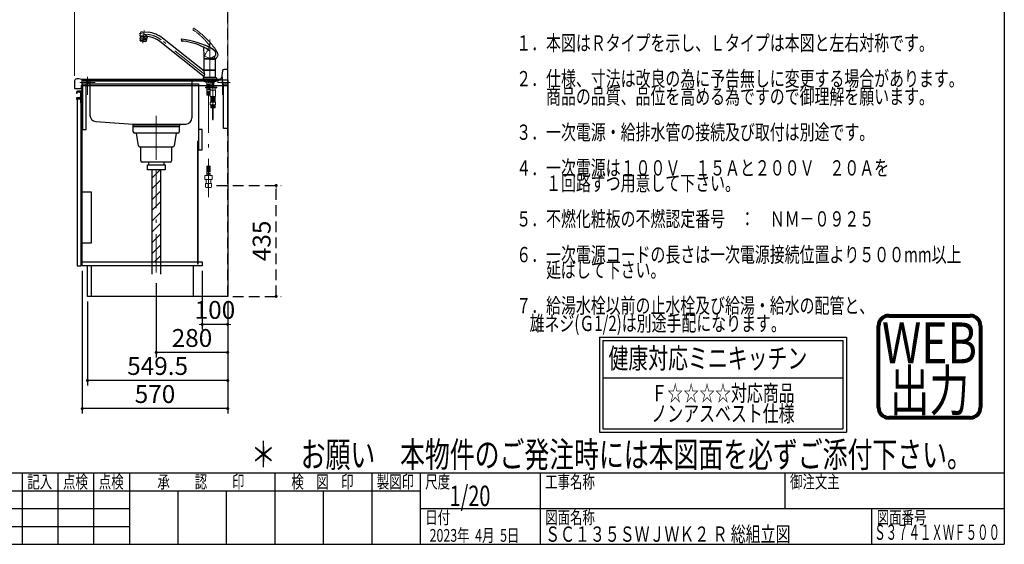
# Model space of a CAD drawing. Units: millimetres. Extents: x 210 to 8110, y 68 to 5608.
# Drawn here: x 4250 to 8110, y 68 to 2125 of the extents above; entities that cross this region are included whole.
import ezdxf

# ---------------------------------------------------------------- set-up
doc = ezdxf.new("R2010")
doc.units = ezdxf.units.MM
doc.header["$LTSCALE"] = 5
for name, pattern in [('DASHDOT', [50.5, 30, -9, 2.5, -9]), ('HIDDEN', [12.6, 8.4, -4.2]), ('PHANTOM', [58, 30, -9, 2.5, -5, 2.5, -9])]:
    doc.linetypes.add(name, pattern=pattern)
for name, color, linetype, lineweight in [('キャビ', 134, 'Continuous', 9), ('トップ', 14, 'Continuous', 9), ('トビラ', 54, 'Continuous', 9), ('トラップ', 4, 'Continuous', 9), ('レイヤ_1', 7, 'Continuous', 9), ('建築', 136, 'Continuous', 9), ('水栓', 94, 'Continuous', 9)]:
    doc.layers.add(name, color=color, linetype=linetype, lineweight=lineweight)
doc.styles.get("Standard").update_dxf_attribs({"font": 'txt', "bigfont": 'bigfont'})
doc.styles.add('ＭＳ ゴシック', font='txt')
doc.dimstyles.get("Standard").update_dxf_attribs({"dimtxt": 0.18, "dimasz": 0.18, "dimexe": 0.18, "dimexo": 0.0625, "dimgap": 0.09, "dimtad": 0, "dimtih": 1, "dimtoh": 1, "dimdec": 4, "dimzin": 0, "dimdsep": 46, "dimtxsty": 'Standard', "dimcen": 0.09, "dimadec": 0, "dimazin": 0, "dimtfac": 1, "dimtdec": 4, "dimtofl": 0, "dimtmove": 0, "dimatfit": 3, "dimfxl": 1, "dimtolj": 1, "dimtzin": 0, "dimarcsym": 0})

# ---------------------------------------------------------------- blocks, each defined once
blk = doc.blocks.new('*G16')
at = {"layer": 'キャビ', "color": 134, "linetype": 'Continuous', "lineweight": 30}
for p, q in [((6523.3, 880.4), (6523.3, 507.1)), ((6523.3, 880.4), (7490.9, 880.4)), ((6536.7, 867.1), (7477.6, 867.1)), ((6536.7, 867.1), (6536.7, 520.4)), ((7477.6, 867.1), (7477.6, 520.4)), ((7490.9, 880.4), (7490.9, 507.1)), ((6536.7, 720.4), (7477.6, 720.4)), ((6523.3, 507.1), (7490.9, 507.1)), ((6536.7, 520.4), (7477.6, 520.4))]:
    blk.add_line(p, q, dxfattribs=at)
at = {"layer": 'レイヤ_1', "color": 7, "linetype": 'Continuous', "lineweight": 9}
for s, insert, char_height, width, attachment_point in [('{\\fＭＳ ゴシック;\\W0.714286;  健康対応ミニキッチン}', (6523.3, 757.1), 80, 1152.878, 7), ('{\\fＭＳ ゴシック;\\W0.714286;Ｆ☆☆☆☆対応商品}', (7007.1, 660.4), 64, 726.846, 5), ('{\\fＭＳ ゴシック;\\W0.714286;ノンアスベスト仕様}', (7007.1, 580.4), 64, 744.957, 5)]:
    blk.add_mtext(s, dxfattribs=dict(at, insert=insert, char_height=char_height, width=width, attachment_point=attachment_point))
blk = doc.blocks.new('*G64')
at = {"layer": 'トラップ', "color": 4, "linetype": 'Continuous', "lineweight": 30}
for p, q in [((4695.4, 1709), (4875.4, 1709)), ((4695.4, 1685), (4695.4, 1709)), ((4875.4, 1705), (4695.4, 1705)), ((4875.4, 1709), (4875.4, 1685)), ((4870.4, 1680), (4700.4, 1680)), ((4715.2, 1630.2), (4707.4, 1680)), ((4863.4, 1680), (4855.6, 1630.2)), ((4720.2, 1626), (4850.6, 1626)), ((4725.4, 1571), (4725.4, 1621)), ((4845.4, 1621), (4845.4, 1571)), ((4840.4, 1566), (4730.4, 1566)), ((4750.4, 1536), (4750.4, 1556)), ((4750.4, 1556), (4820.4, 1556)), ((4755.4, 1566), (4755.4, 1556)), ((4815.4, 1566), (4815.4, 1556)), ((4820.4, 1556), (4820.4, 1536)), ((4820.4, 1536), (4750.4, 1536))]:
    blk.add_line(p, q, dxfattribs=at)
at = {"layer": 'トラップ', "color": 4, "linetype": 'DASHDOT', "lineweight": 9}
blk.add_line((4785.4, 1725.5), (4785.4, 1516.5), dxfattribs=at)
at = {"layer": 'トラップ', "color": 4, "linetype": 'Continuous', "lineweight": 30}
for centre, start, end in [((4700.4, 1685), 180, 270), ((4870.4, 1685), 270, 0), ((4720.2, 1631), 188.9454, 270), ((4720.4, 1621), 0, 90), ((4850.4, 1621), 90, 180), ((4850.6, 1631), 270, 351.0546), ((4730.4, 1571), 180, 270), ((4840.4, 1571), 270, 0)]:
    blk.add_arc(centre, 5, start, end, dxfattribs=at)
blk = doc.blocks.new('*G65')
at = {"layer": 'トラップ', "color": 4, "linetype": 'Continuous', "lineweight": 30}
for p, q in [((4768.4, 1536), (4768.4, 1126.5)), ((4802.4, 1536), (4802.4, 1126.5))]:
    blk.add_line(p, q, dxfattribs=at)
at = {"layer": 'トラップ', "color": 4, "linetype": 'DASHDOT', "lineweight": 9}
blk.add_line((4785.4, 1536), (4785.4, 1111.3), dxfattribs=at)
blk = doc.blocks.new('*G66')
at = {"layer": 'トビラ', "color": 54, "linetype": 'Continuous', "lineweight": 30}
for p, q in [((4490.4, 1249), (4490.4, 1463)), ((4490.4, 1463), (4493.4, 1463)), ((4493.4, 1463), (4493.4, 1249)), ((4493.4, 1450), (4530.4, 1450)), ((4530.4, 1450), (4530.4, 1249)), ((4493.4, 1395.8), (4490.4, 1395.8)), ((4493.4, 1392.2), (4490.4, 1392.2)), ((4530.4, 1249), (4490.4, 1249))]:
    blk.add_line(p, q, dxfattribs=at)
at = {"layer": 'トビラ', "color": 54, "linetype": 'DASHDOT', "lineweight": 30}
blk.add_line((4493.4, 1394), (4490.4, 1394), dxfattribs=at)
blk = doc.blocks.new('*G67')
at = {"layer": '水栓', "color": 94, "linetype": 'DASHDOT', "lineweight": 9}
for p, q in [((4752.5, 2067.2), (4718.5, 2070.7)), ((4738.3, 2082.7), (4733, 2032.4)), ((4975.6, 1909.7), (4804.3, 2046)), ((4995.4, 2047.5), (4995.4, 1878)), ((4990.1, 1429), (4990.1, 1880.5)), ((5007.4, 1880.5), (5007.4, 1730.6))]:
    blk.add_line(p, q, dxfattribs=at)
at = {"layer": '水栓', "color": 94, "linetype": 'Continuous', "lineweight": 30}
for p, q in [((4722.3, 2059.8), (4721.7, 2053.6)), ((4748.5, 2050.5), (4721.7, 2053.3)), ((4722.7, 2050.4), (4721.7, 2053.1)), ((4722, 2061.3), (4723.1, 2072.5)), ((4735.9, 2059.9), (4722, 2061.3)), ((4722.8, 2049.9), (4722.1, 2043.7)), ((4735.7, 2058.4), (4722.3, 2059.8)), ((4722.8, 2050.2), (4746.7, 2047.7)), ((4724.8, 2059.5), (4725, 2061)), ((4730.1, 2078.1), (4753.4, 2075.6)), ((4735.7, 2058.4), (4749.2, 2057)), ((4735.9, 2059.9), (4749.8, 2058.4)), ((4750.1, 2058.8), (4736.8, 2068.8)), ((4746.7, 2047.4), (4746, 2041.2)), ((4746.7, 2057.2), (4746.8, 2058.7)), ((4746.8, 2047.9), (4748.4, 2050.3)), ((4749.2, 2057), (4748.5, 2050.7)), ((4972.9, 1922.7), (4809.6, 2052.6)), ((4746, 2041.2), (4722.1, 2043.7)), ((4722.7, 2042.2), (4722.1, 2043.7)), ((4723.5, 2041.6), (4733.9, 2040.5)), ((4724.6, 2041.4), (4724.5, 2040.7)), ((4743.1, 2038.8), (4724.5, 2040.7)), ((4744.2, 2039.4), (4733.9, 2040.5)), ((4743.2, 2039.5), (4743.1, 2038.8)), ((4745.1, 2039.8), (4746, 2041.2)), ((4972.9, 1901), (4799, 2039.3)), ((4972.9, 1973.1), (4972.9, 1972.7)), ((4972.9, 1926.8), (4972.9, 1969.5)), ((4985.4, 1972.2), (4973.4, 1972.2)), ((4995.4, 1970), (4973.4, 1970)), ((4995.4, 1970), (5017.4, 1970)), ((5004.2, 1976.9), (5017.6, 1984)), ((5017.9, 1926.8), (5017.9, 1969.5)), ((4969.4, 1895.8), (4969.4, 1885)), ((5020.2, 1897), (4970.6, 1897)), ((5017.9, 1926.8), (4972.9, 1926.8)), ((4972.9, 1925.2), (4973.2, 1925.5)), ((5017.9, 1925.2), (4972.9, 1925.2)), ((4972.9, 1922.4), (4972.9, 1925.2)), ((4972.9, 1897.8), (4972.9, 1900.6)), ((5017.9, 1897.8), (4972.9, 1897.8)), ((4973.2, 1897.5), (4972.9, 1897.8)), ((4972.9, 1897), (4972.9, 1897.5)), ((4995.4, 1925.5), (4973.2, 1925.5)), ((5017.6, 1897.5), (4973.2, 1897.5)), ((4975.9, 1925.5), (4975.9, 1926.5)), ((5017.6, 1925.5), (4995.4, 1925.5)), ((5015, 1926.5), (5015, 1925.5)), ((5017.6, 1925.5), (5017.9, 1925.2)), ((5017.6, 1897.5), (5017.9, 1897.8)), ((5017.9, 1897.8), (5017.9, 1925.2)), ((5021.4, 1895.8), (5021.4, 1885)), ((4969.4, 1885), (4995.4, 1885)), ((4995.4, 1885), (5021.4, 1885))]:
    blk.add_line(p, q, dxfattribs=at)
at = {"layer": '水栓', "color": 94, "linetype": 'Continuous', "lineweight": 9}
for p, q in [((4735.8, 2058.5), (4724.8, 2059.6)), ((4725.6, 2059.5), (4725, 2061)), ((4725.6, 2059.4), (4725.6, 2059.5)), ((4735.8, 2058.5), (4746.7, 2057.3)), ((4745.8, 2057.3), (4746.8, 2058.7)), ((4745.9, 2057.3), (4745.9, 2057.4)), ((4973.2, 1926.5), (4972.9, 1926.8)), ((5017.9, 1897.5), (4972.9, 1897.5)), ((4972.9, 1897), (5017.9, 1897)), ((4995.4, 1926.5), (4973.2, 1926.5)), ((4995.4, 1926.5), (5017.6, 1926.5)), ((5017.9, 1926.8), (5017.6, 1926.5)), ((5017.9, 1897.5), (5017.9, 1897)), ((4971.9, 1883), (4971.9, 1885)), ((4971.9, 1883), (5018.9, 1883)), ((4977.5, 1881), (4977.5, 1883)), ((4977.5, 1881), (4978, 1880.5)), ((4995.4, 1881), (4977.5, 1881)), ((4978, 1880.5), (4995.4, 1880.5)), ((4978.1, 1860), (5022.4, 1860)), ((4978.1, 1858), (4978.1, 1860)), ((4978.1, 1858), (4978.1, 1860)), ((4978.1, 1860), (4984.1, 1860)), ((4978.1, 1858), (5022.4, 1858)), ((4978.1, 1858), (4984.1, 1858)), ((4983, 1856), (4983, 1855.1)), ((4983.6, 1880.5), (4983.6, 1872.4)), ((4984.1, 1880.4), (4983.6, 1879.5)), ((4990.1, 1880.4), (4983.6, 1880.4)), ((4984.1, 1871.9), (4983.6, 1872.4)), ((4983.6, 1861.4), (4984.1, 1861.9)), ((4983.6, 1861.4), (4983.6, 1860.7)), ((4983.6, 1860.7), (4983.9, 1860.4)), ((4996.6, 1860.7), (4983.6, 1860.7)), ((4990.1, 1860.4), (4983.9, 1860.4)), ((4984.1, 1880.5), (4984.1, 1880.4)), ((4984.1, 1861.9), (4984.1, 1871.9)), ((4990.1, 1852.9), (4984.2, 1852.9)), ((4984.2, 1852.9), (4984.2, 1851)), ((4984.8, 1860), (4984.8, 1860.4)), ((4984.9, 1861.9), (4984.9, 1871.9)), ((4984.9, 1871.9), (4989.3, 1871.9)), ((4989.3, 1861.9), (4984.9, 1861.9)), ((4987.1, 1852.9), (4987.1, 1851)), ((4988.1, 1852.9), (4988.1, 1851)), ((4989.3, 1871.9), (4989.3, 1861.9)), ((4990.1, 1880.4), (4996.6, 1880.4)), ((4990.1, 1860.4), (4996.3, 1860.4)), ((4990.1, 1852.9), (4996.1, 1852.9)), ((4995.3, 1871.9), (4990.9, 1871.9)), ((4990.9, 1871.9), (4990.9, 1861.9)), ((4990.9, 1861.9), (4995.3, 1861.9)), ((4992.1, 1856.7), (4999.2, 1850.1)), ((4992.1, 1852.9), (4992.1, 1851)), ((4993.1, 1852.9), (4993.1, 1851)), ((4994.1, 1860), (5003.4, 1860)), ((4994.1, 1858), (4995.9, 1858)), ((4994.1, 1854.8), (4999.2, 1850.1)), ((4995.3, 1861.9), (4995.3, 1871.9)), ((4995.4, 1881), (5013.3, 1881)), ((5012.8, 1880.5), (4995.4, 1880.5)), ((4995.5, 1860), (4995.5, 1860.4)), ((4996.1, 1880.5), (4996.1, 1880.4)), ((4996.1, 1880.4), (4996.6, 1879.5)), ((4996.1, 1871.9), (4996.6, 1872.4)), ((4996.1, 1861.9), (4996.1, 1871.9)), ((4996.6, 1861.4), (4996.1, 1861.9)), ((4996.1, 1852.9), (4996.1, 1851)), ((4996.6, 1860.7), (4996.3, 1860.4)), ((4996.6, 1880.5), (4996.6, 1872.4)), ((4996.6, 1861.4), (4996.6, 1860.7)), ((5003.4, 1860), (5003.4, 1880.5)), ((5004.1, 1860), (5004.1, 1880.5)), ((5010.7, 1860), (5010.7, 1880.5)), ((5011.4, 1860), (5011.4, 1880.5)), ((5011.4, 1860), (5022.4, 1860)), ((5012.8, 1880.5), (5013.3, 1881)), ((5013.3, 1881), (5013.3, 1883)), ((5016.9, 1856), (5016.9, 1853)), ((5016.9, 1856), (5016.9, 1853)), ((5018.9, 1883), (5018.9, 1885)), ((5018.9, 1858), (5022.4, 1858)), ((5022.4, 1858), (5022.4, 1860)), ((5022.4, 1858), (5022.4, 1860)), ((4983, 1848.8), (4983, 1847.4)), ((4990.1, 1834.4), (4983, 1834.4)), ((4990.1, 1845.4), (4983.7, 1845.4)), ((4983.7, 1845.4), (4983.7, 1843.5)), ((4990.1, 1843.5), (4983.7, 1843.5)), ((4990.1, 1840.4), (4983.9, 1840.4)), ((4983.9, 1840.4), (4983.9, 1838.5)), ((4990.1, 1838.5), (4983.9, 1838.5)), ((4984, 1834.4), (4984, 1829.1)), ((4985.5, 1834.4), (4984, 1833.6)), ((4988, 1833.8), (4984, 1831.5)), ((4984.4, 1832.2), (4984, 1832.4)), ((4988, 1831.7), (4984, 1829.4)), ((4984.4, 1830.1), (4984, 1830.3)), ((4984.4, 1834.2), (4984.1, 1834.4)), ((4990.1, 1851), (4984.2, 1851)), ((4989.7, 1831.1), (4986.9, 1832.7)), ((4989, 1829.5), (4986.9, 1830.7)), ((4987.1, 1845.4), (4987.1, 1843.5)), ((4987.1, 1840.4), (4987.1, 1838.5)), ((4989.7, 1833.2), (4987.6, 1834.4)), ((4988, 1829.6), (4988, 1829.6)), ((4988.1, 1845.4), (4988.1, 1843.5)), ((4988.1, 1840.4), (4988.1, 1838.5)), ((4990.1, 1851), (4996.1, 1851)), ((4990.1, 1845.4), (4996.6, 1845.4)), ((4990.1, 1843.5), (4996.6, 1843.5)), ((4990.1, 1840.4), (4996.4, 1840.4)), ((4990.1, 1838.5), (4996.4, 1838.5)), ((4990.1, 1834.4), (4996.9, 1834.4)), ((4990.5, 1833.2), (4992.6, 1834.4)), ((4990.5, 1831.1), (4993.3, 1832.7)), ((4990.5, 1829), (4993.3, 1830.7)), ((4992.1, 1845.4), (4992.1, 1843.5)), ((4992.1, 1840.4), (4992.1, 1838.5)), ((4992.2, 1833.8), (4996.2, 1831.5)), ((4992.2, 1831.7), (4996.2, 1829.4)), ((4992.2, 1829.6), (4993.9, 1828.7)), ((4993.1, 1845.4), (4993.1, 1843.5)), ((4993.1, 1840.4), (4993.1, 1838.5)), ((4994.7, 1834.4), (4996.2, 1833.6)), ((4995.8, 1834.2), (4996.1, 1834.4)), ((4995.8, 1832.2), (4996.2, 1832.4)), ((4995.8, 1830.1), (4996.2, 1830.3)), ((4996.2, 1834.4), (4996.2, 1829.1)), ((4996.4, 1840.4), (4996.4, 1838.5)), ((4996.6, 1845.4), (4996.6, 1843.5)), ((5002.2, 1849), (4996.9, 1849)), ((4996.9, 1824.5), (4996.9, 1849)), ((4997.4, 1824), (5016.4, 1824)), ((4998.9, 1802), (4998.9, 1823)), ((5000.4, 1803), (5000.4, 1822)), ((5007.4, 1849), (5000.9, 1849)), ((5002.1, 1802), (5002.1, 1823)), ((5003.4, 1802), (5003.4, 1823)), ((5004.9, 1802), (5004.9, 1823)), ((5007.4, 1849), (5013.9, 1849)), ((5009.9, 1802), (5009.9, 1823)), ((5011.4, 1802), (5011.4, 1823)), ((5017.9, 1849), (5012.7, 1849)), ((5012.7, 1802), (5012.7, 1823)), ((5014.4, 1803), (5014.4, 1822)), ((5015.9, 1802), (5015.9, 1823)), ((5016.4, 1824), (5017.4, 1824)), ((5017.9, 1824.5), (5017.9, 1849)), ((4996.9, 1800.5), (4996.9, 1791.5)), ((5007.4, 1801), (4997.4, 1801)), ((4997.4, 1791), (5005.9, 1791)), ((4998.9, 1791), (4998.9, 1779)), ((4998.9, 1779), (5005.9, 1779)), ((5002.1, 1802), (5002.1, 1811.2)), ((5002.5, 1779), (5002.5, 1791)), ((5003.4, 1802), (5003.4, 1810.2)), ((5004.9, 1802), (5004.9, 1810.3)), ((5005.9, 1793.2), (5005.9, 1779)), ((5008.9, 1793), (5006, 1793)), ((5006, 1793), (5006, 1733)), ((5008.6, 1793.5), (5006.2, 1793.5)), ((5007.4, 1801), (5017.4, 1801)), ((5008.9, 1793.2), (5008.9, 1779)), ((5008.9, 1793), (5008.9, 1733)), ((5017.4, 1791), (5008.9, 1791)), ((5008.9, 1779), (5015.9, 1779)), ((5009.9, 1802), (5009.9, 1810.3)), ((5011.4, 1802), (5011.4, 1810.2)), ((5012.3, 1779), (5012.3, 1791)), ((5012.7, 1802), (5012.7, 1811.2)), ((5015.9, 1791), (5015.9, 1779)), ((5017.9, 1800.5), (5017.9, 1791.5)), ((5008.9, 1733), (5006, 1733)), ((4984, 1539), (4984, 1551.1)), ((4984.9, 1550.9), (4984, 1550.4)), ((4988, 1550.6), (4984, 1548.3)), ((4984.4, 1549), (4984, 1549.2)), ((4988, 1548.5), (4984, 1546.2)), ((4984.4, 1546.9), (4984, 1547.1)), ((4988, 1546.4), (4984, 1544.1)), ((4984.4, 1544.8), (4984, 1545.1)), ((4988, 1544.4), (4984, 1542.1)), ((4989.8, 1547.9), (4987, 1549.6)), ((4989.8, 1545.9), (4987, 1547.5)), ((4989.8, 1543.8), (4987, 1545.4)), ((4989.8, 1550), (4988.6, 1550.7)), ((4990.4, 1550), (4991.6, 1550.7)), ((4990.4, 1547.9), (4993.2, 1549.6)), ((4990.4, 1545.9), (4993.2, 1547.5)), ((4990.4, 1543.8), (4993.2, 1545.4)), ((4992.2, 1550.6), (4996.2, 1548.3)), ((4992.2, 1548.5), (4996.2, 1546.2)), ((4992.2, 1546.4), (4996.2, 1544.1)), ((4992.2, 1544.4), (4996.2, 1542.1)), ((4995.3, 1550.9), (4996.2, 1550.4)), ((4995.8, 1549), (4996.2, 1549.2)), ((4995.8, 1546.9), (4996.2, 1547.1)), ((4995.8, 1544.8), (4996.2, 1545.1)), ((4996.2, 1539), (4996.2, 1551.1)), ((4975.6, 1511.5), (4975.6, 1500.6)), ((4990.1, 1513.5), (4977.6, 1513.5)), ((4990.1, 1539), (4983, 1539)), ((4983, 1524.6), (4983, 1526)), ((4983, 1517.4), (4983, 1518.3)), ((4990.1, 1529.9), (4983.7, 1529.9)), ((4983.7, 1528), (4983.7, 1529.9)), ((4990.1, 1528), (4983.7, 1528)), ((4990.1, 1534.9), (4983.9, 1534.9)), ((4983.9, 1533), (4983.9, 1534.9)), ((4990.1, 1533), (4983.9, 1533)), ((4984.4, 1542.7), (4984, 1543)), ((4988, 1542.3), (4984, 1540)), ((4984.4, 1540.7), (4984, 1540.9)), ((4990.1, 1522.4), (4984.2, 1522.4)), ((4984.2, 1520.5), (4984.2, 1522.4)), ((4990.1, 1520.5), (4984.2, 1520.5)), ((4990.1, 1515.1), (4984.3, 1515.1)), ((4984.3, 1515.1), (4984.3, 1513.5)), ((4990.1, 1513.5), (4984.3, 1513.5)), ((4988, 1540.2), (4985.9, 1539)), ((4989.8, 1541.7), (4987, 1543.3)), ((4989.7, 1539.7), (4987, 1541.2)), ((4987.3, 1539), (4987, 1539.2)), ((4987.1, 1533), (4987.1, 1534.9)), ((4987.1, 1528), (4987.1, 1529.9)), ((4987.1, 1520.5), (4987.1, 1522.4)), ((4987.1, 1515.1), (4987.1, 1513.5)), ((4988.1, 1533), (4988.1, 1534.9)), ((4988.1, 1528), (4988.1, 1529.9)), ((4988.1, 1520.5), (4988.1, 1522.4)), ((4988.1, 1515.1), (4988.1, 1513.5)), ((4990.1, 1539), (4997.2, 1539)), ((4990.1, 1534.9), (4996.4, 1534.9)), ((4990.1, 1533), (4996.4, 1533)), ((4990.1, 1529.9), (4996.6, 1529.9)), ((4990.1, 1528), (4996.6, 1528)), ((4990.1, 1522.4), (4996.1, 1522.4)), ((4990.1, 1520.5), (4996.1, 1520.5)), ((4990.1, 1515.1), (4996, 1515.1)), ((5002.6, 1513.5), (4990.1, 1513.5)), ((4990.1, 1513.5), (4996, 1513.5)), ((4990.4, 1541.7), (4993.2, 1543.3)), ((4990.5, 1539.7), (4993.2, 1541.2)), ((4992.1, 1533), (4992.1, 1534.9)), ((4992.1, 1528), (4992.1, 1529.9)), ((4992.1, 1520.5), (4992.1, 1522.4)), ((4992.1, 1515.1), (4992.1, 1513.5)), ((4992.2, 1542.3), (4996.2, 1540)), ((4992.2, 1540.2), (4994.3, 1539)), ((4992.9, 1539), (4993.2, 1539.2)), ((4993.1, 1533), (4993.1, 1534.9)), ((4993.1, 1528), (4993.1, 1529.9)), ((4993.1, 1520.5), (4993.1, 1522.4)), ((4993.1, 1515.1), (4993.1, 1513.5)), ((4995.8, 1542.7), (4996.2, 1543)), ((4995.8, 1540.7), (4996.2, 1540.9)), ((4996, 1515.1), (4996, 1513.5)), ((4996.1, 1520.5), (4996.1, 1522.4)), ((4996.4, 1533), (4996.4, 1534.9)), ((4996.6, 1528), (4996.6, 1529.9)), ((4997.2, 1517.4), (4997.2, 1518.3)), ((5004.6, 1500.6), (5004.6, 1511.5)), ((4990.1, 1498.6), (4977.6, 1498.6)), ((4978.1, 1482.2), (4981.1, 1483)), ((4978.7, 1482.2), (4978.1, 1482.2)), ((4978.1, 1467.9), (4978.1, 1482.2)), ((4981.1, 1467), (4978.1, 1467.9)), ((4978.7, 1467.9), (4978.1, 1467.9)), ((4981.3, 1498.6), (4981.1, 1498.4)), ((4981.1, 1498.4), (4990.1, 1498.4)), ((4981.1, 1483), (4981.1, 1498.4)), ((4981.1, 1483), (4990.1, 1483)), ((4990.1, 1467), (4981.1, 1467)), ((4990.7, 1482.2), (4989.5, 1482.2)), ((4989.5, 1482.2), (4989.5, 1467.9)), ((4990.7, 1467.9), (4989.5, 1467.9)), ((5002.6, 1498.6), (4990.1, 1498.6)), ((4999.1, 1498.4), (4990.1, 1498.4)), ((4999.1, 1483), (4990.1, 1483)), ((4999.1, 1483), (4990.1, 1483)), ((4990.1, 1467), (4999.1, 1467)), ((4990.7, 1482.2), (4990.7, 1467.9)), ((4990.7, 1482.2), (4990.7, 1467.9)), ((4999, 1498.5), (4999.1, 1498.4)), ((4999.1, 1483), (4999.1, 1498.4)), ((5002.1, 1482.2), (4999.1, 1483)), ((5002.1, 1467.9), (4999.1, 1467)), ((5002.1, 1482.2), (5001.5, 1482.2)), ((5002.1, 1467.9), (5001.5, 1467.9)), ((5002.1, 1482.2), (5002.1, 1467.9))]:
    blk.add_line(p, q, dxfattribs=at)
at = {"layer": '水栓', "color": 94, "linetype": 'PHANTOM', "lineweight": 9}
for p, q in [((4975.3, 1983.6), (4975.1, 1983.3)), ((4986, 1977), (4975.3, 1982.6)), ((5004.8, 1972.4), (5020, 1972.5))]:
    blk.add_line(p, q, dxfattribs=at)
at = {"layer": '水栓', "color": 94, "linetype": 'HIDDEN', "lineweight": 9}
for p, q in [((5008.9, 1787.6), (5006, 1787.6)), ((5008.9, 1740), (5006, 1740))]:
    blk.add_line(p, q, dxfattribs=at)
at = {"layer": '水栓', "color": 94, "linetype": 'PHANTOM', "lineweight": 9}
for centre, radius, start, end in [((5030.2, 2081), 100, 174.5296, 178.097), ((5030.2, 2081), 100, 174.5296, 178.097), ((5030.2, 2081), 100, 174.5296, 178.097), ((5030.2, 2081), 100, 174.5296, 178.097), ((5030.2, 2081), 100, 174.5296, 178.097), ((4932.2, 2090.4), 1.5, 54.9057, 176.0996), ((4724.8, 1794.9), 362.5, 35.3592, 54.9361), ((4931.8, 2084.3), 1.5, 178.097, 262.0492), ((4931.8, 2084.3), 1.5, 178.097, 262.0492), ((4931.8, 2084.3), 1.5, 178.097, 262.0492), ((4931.8, 2084.3), 1.5, 178.097, 262.0492), ((4931.8, 2084.3), 1.5, 178.097, 262.0492), ((4930.4, 2074.9), 8, 54.7264, 82.0492), ((4783.9, 1867.7), 261.8, 37.075, 54.7264), ((4267.3, 2356.1), 800, 332.2527, 335.2187), ((4985.6, 2020.1), 9, 10.1578, 37.075), ((4995.4, 2019.9), 2, 120.6654, 155.2187), ((4995.4, 2019.9), 2, 120.6654, 155.2187), ((4995.4, 2019.9), 2, 120.6654, 155.2187), ((4995.4, 2019.9), 2, 120.6654, 155.2187), ((4975.6, 1983), 0.5, 152.2527, 242.2527), ((5004.6, 2012.4), 40, 242.2527, 270.2527), ((5020, 1973), 0.5, 270.2527, 331.6953), ((5020, 1973), 0.5, 270.2527, 331.6953), ((5020, 1973), 0.5, 270.2527, 331.6953), ((5020, 1973), 0.5, 270.2527, 331.6953), ((4959.5, 1970.2), 70, 13.8483, 29.5131), ((5460.7, 1735.6), 500, 150.1201, 151.6953), ((5024.5, 1986.2), 3, 330.1201, 13.8483)]:
    blk.add_arc(centre, radius, start, end, dxfattribs=at)
at = {"layer": '水栓', "color": 94, "linetype": 'Continuous', "lineweight": 30}
for centre, radius, start, end in [((4722.7, 2053.4), 1, 174, 200.5651), ((4721.8, 2050), 1, 354, 20.5651), ((4729.4, 2071.8), 6.3, 84, 174), ((4747.7, 2047.3), 1, 147.4349, 174), ((4747.5, 2050.8), 1, 327.4349, 354), ((4750.3, 2058.3), 0.5, 84.7886, 173.0131), ((4742, 1967.7), 91.5, 51.5, 84.7825), ((4742, 1967.7), 108.5, 51.5, 84), ((4885, 2047.5), 1.5, 82.6531, 203.847), ((4976.1, 2084.8), 100, 202.277, 205.8444), ((4976.1, 2084.8), 100, 202.277, 205.8444), ((4839, 1689.4), 362.5, 63.1065, 82.6834), ((4723.6, 2042.5), 1, 200.5651, 264), ((4744.3, 2040.4), 1, 264, 327.4349), ((4887.5, 2041.9), 1.5, 205.8444, 289.7966), ((4887.5, 2041.9), 1.5, 205.8444, 289.7966), ((4890.7, 2033), 8, 82.4738, 109.7966), ((4857.5, 1781.4), 261.8, 63.6239, 82.4738), ((4965, 2010.1), 9, 37.9051, 64.8223), ((4973.8, 2014.6), 2, 148.4128, 182.9661), ((4973.8, 2014.6), 2, 148.4128, 182.9661), ((4973.8, 2014.6), 2, 148.4128, 182.9661), ((4973.8, 2014.6), 2, 148.4128, 182.9661), ((4172.9, 1973.1), 800, 0, 2.9661), ((4172.9, 1973.1), 800, 0, 2.9661), ((4172.9, 1973.1), 800, 0, 2.9661), ((4172.9, 1973.1), 800, 0, 2.9661), ((4929.3, 1926.3), 100, 48.6651, 63.6239), ((4928, 1897.9), 135.9, 50.1141, 67.6372), ((4965.1, 1953.8), 70, 41.5957, 57.2604), ((4973.4, 1972.7), 0.5, 180, 270), ((4973.4, 1969.5), 0.5, 90, 180), ((4992, 1970), 17.1, 172.7761, 180), ((4985.4, 2012.2), 40, 270, 298), ((4998.8, 1970), 17.1, 0, 39.7648), ((5017.4, 1969.5), 0.5, 0, 90), ((5015.2, 1998.3), 3, 357.8674, 41.5957), ((5017.4, 1984.5), 0.5, 298, 359.4427), ((5517.9, 1979.6), 500, 177.8674, 179.4427), ((4970.6, 1895.8), 1.2, 90, 180), ((4953.8, 1911.5), 22, 330.4168, 29.5832), ((5020.2, 1895.8), 1.2, 0, 90)]:
    blk.add_arc(centre, radius, start, end, dxfattribs=at)
at = {"layer": '水栓', "color": 94, "linetype": 'DASHDOT', "lineweight": 9}
blk.add_arc((4742, 1967.7), 100, 51.5, 84, dxfattribs=at)
at = {"layer": '水栓', "color": 94, "linetype": 'Continuous', "lineweight": 9}
for centre, radius, start, end in [((4985.6, 1856), 2.64, 132.0468, 180), ((4985.7, 1855.1), 2.67, 180, 235.3017), ((4987.1, 1867.5), 4.94, 63.9922, 116.0078), ((4987.1, 1866.3), 4.94, 243.9922, 296.0078), ((4988.7, 1853), 5, 47.1938, 90), ((4993.1, 1867.5), 4.94, 63.9922, 116.0078), ((4993.1, 1866.3), 4.94, 243.9922, 296.0078), ((4994.5, 1855.1), 2.67, 304.6983, 305.7729), ((5012.9, 1853), 4, 270, 0), ((5018.9, 1856), 2, 90, 180), ((4985.6, 1848.8), 2.57, 123.4943, 180), ((4986.2, 1847.4), 3.18, 180, 217.2797), ((4993.2, 1834.4), 10.2, 156.4241, 180), ((4985.2, 1842), 2.11, 137.7123, 229.8232), ((4987.1, 1820.5), 9.15, 70.5288, 109.4712), ((4987.1, 1837.8), 9.15, 250.5288, 289.4712), ((4993.2, 1837.8), 9.15, 250.5288, 289.4712), ((4994.6, 1848.8), 2.57, 3.5076, 56.5057), ((4995, 1842), 2.11, 310.1768, 334.8736), ((4987, 1834.4), 10.2, 13.9419, 23.5759), ((4994, 1847.4), 3.18, 322.7203, 334.918), ((4995, 1842), 2.11, 25.1264, 42.2877), ((4997.4, 1824.5), 0.5, 180, 270), ((4997.9, 1823), 1, 0, 90), ((4998.4, 1822), 2, 0, 90), ((5001.9, 1853), 4, 226.2744, 270), ((5001.1, 1823), 1, 0, 90), ((5004.4, 1823), 1, 90, 180), ((5005.9, 1823), 1, 90, 180), ((5008.9, 1823), 1, 0, 90), ((5010.4, 1823), 1, 0, 90), ((5013.7, 1823), 1, 90, 180), ((5016.4, 1822), 2, 90, 180), ((5016.4, 1822), 2, 90, 180), ((5016.9, 1823), 1, 90, 180), ((5017.4, 1824.5), 0.5, 270, 0), ((4997.4, 1800.5), 0.5, 90, 180), ((4997.4, 1791.5), 0.5, 180, 270), ((4997.9, 1802), 1, 270, 0), ((4998.4, 1803), 2, 270, 0), ((5001.1, 1802), 1, 270, 0), ((5004.4, 1802), 1, 180, 270), ((5005.9, 1802), 1, 180, 270), ((5006.2, 1793.2), 0.3, 90, 180), ((5008.6, 1793.2), 0.3, 0, 90), ((5008.9, 1802), 1, 270, 0), ((5010.4, 1802), 1, 270, 0), ((5013.7, 1802), 1, 180, 270), ((5016.4, 1803), 2, 180, 270), ((5016.9, 1802), 1, 180, 270), ((5017.4, 1800.5), 0.5, 0, 90), ((5017.4, 1791.5), 0.5, 270, 0), ((4987.1, 1542.5), 9.15, 70.5288, 109.4712), ((4993.2, 1542.5), 9.15, 70.5288, 109.4712), ((4993.2, 1559.7), 9.15, 250.5288, 289.4712), ((4977.6, 1511.5), 2, 90, 180), ((4993.2, 1539), 10.2, 180, 203.5759), ((4986.2, 1526), 3.18, 142.7203, 180), ((4985.6, 1524.6), 2.57, 180, 236.5057), ((4985.7, 1518.3), 2.67, 124.6983, 180), ((4985.6, 1517.4), 2.64, 180, 238.1741), ((4985.2, 1531.4), 2.11, 130.1768, 222.2877), ((4994.6, 1517.4), 2.64, 301.8259, 0), ((4994.6, 1524.6), 2.57, 303.4943, 332.0177), ((4994.5, 1518.3), 2.67, 0, 55.3017), ((4987, 1539), 10.2, 336.4241, 0), ((4995, 1531.4), 2.11, 317.7123, 49.8232), ((4994, 1526), 3.18, 25.082, 37.2797), ((5002.6, 1511.5), 2, 0, 90), ((4977.6, 1500.6), 2, 180, 270), ((4984.1, 1464.7), 18.3, 72.9457, 107.0543), ((4984.1, 1483.5), 16.5, 251.0613, 288.9387), ((4996.1, 1464.7), 18.3, 72.9457, 107.0543), ((4996.1, 1483.5), 16.5, 251.0613, 289.1143), ((5002.6, 1500.6), 2, 270, 0)]:
    blk.add_arc(centre, radius, start, end, dxfattribs=at)
at = {"layer": '水栓', "color": 94, "linetype": 'Continuous', "lineweight": 30}
blk.add_point((4971.7, 2016.9), dxfattribs=at)
blk.add_point((4971.7, 2016.9), dxfattribs=at)
blk = doc.blocks.new('_DOT')
at = {"color": 0}
blk.add_line((-0.5, 0), (-1, 0), dxfattribs=at)
at = {"color": 0, "const_width": 0.5}
blk.add_lwpolyline([(-0.25, 0, 1), (0.25, 0, 1)], format="xyb", close=True, dxfattribs=at)
blk = doc.blocks.new('Dim35')
at = {"layer": 'キャビ', "color": 134, "linetype": 'Continuous', "lineweight": 30}
for p, q in [((4495.4, 1140), (4495.4, 580)), ((5065.4, 1020), (5065.4, 580)), ((5065.4, 600), (4495.4, 600))]:
    blk.add_line(p, q, dxfattribs=at)
at = {"layer": 'キャビ', "color": 134, "linetype": 'Continuous', "lineweight": 30, "xscale": 12, "yscale": 12, "zscale": 12}
for p, rotation in [((4495.4, 600), 179.9999999999998), ((5065.4, 600), 359.9999999999997)]:
    blk.add_blockref('_DOT', p, dxfattribs=dict(at, rotation=rotation))
at = {"layer": 'キャビ', "color": 134, "linetype": 'Continuous', "lineweight": 9, "insert": (4780.4, 600), "char_height": 70, "width": 900, "attachment_point": 8, "style": 'ＭＳ ゴシック'}
blk.add_mtext('570', dxfattribs=at)
blk = doc.blocks.new('Dim36')
at = {"layer": 'キャビ', "color": 134, "linetype": 'Continuous', "lineweight": 30}
for p, q in [((4965.4, 1140), (4965.4, 910)), ((5065.4, 1020), (5065.4, 910)), ((5065.4, 930), (4965.4, 930))]:
    blk.add_line(p, q, dxfattribs=at)
at = {"layer": 'キャビ', "color": 134, "linetype": 'Continuous', "lineweight": 30, "xscale": 12, "yscale": 12, "zscale": 12}
for p, rotation in [((4965.4, 930), 359.9999999999996), ((5065.4, 930), 179.9999999999998)]:
    blk.add_blockref('_DOT', p, dxfattribs=dict(at, rotation=rotation))
at = {"layer": 'キャビ', "color": 134, "linetype": 'Continuous', "lineweight": 9, "insert": (5015.4, 930), "char_height": 70, "width": 850, "attachment_point": 8, "style": 'ＭＳ ゴシック'}
blk.add_mtext('100', dxfattribs=at)
blk = doc.blocks.new('Dim37')
at = {"layer": 'トラップ', "color": 4, "linetype": 'Continuous', "lineweight": 30}
for p, q in [((4785.4, 1091.3), (4785.4, 800)), ((5065.4, 1020), (5065.4, 800)), ((5065.4, 820), (4785.4, 820))]:
    blk.add_line(p, q, dxfattribs=at)
at = {"layer": 'トラップ', "color": 4, "linetype": 'Continuous', "lineweight": 30, "xscale": 12, "yscale": 12, "zscale": 12}
for p, rotation in [((4785.4, 820), 179.9999999999998), ((5065.4, 820), 359.9999999999997)]:
    blk.add_blockref('_DOT', p, dxfattribs=dict(at, rotation=rotation))
at = {"layer": 'トラップ', "color": 4, "linetype": 'Continuous', "lineweight": 9, "insert": (4925.4, 820), "char_height": 70, "width": 900, "attachment_point": 8, "style": 'ＭＳ ゴシック'}
blk.add_mtext('280', dxfattribs=at)
blk = doc.blocks.new('Dim38')
at = {"layer": '水栓', "color": 94, "linetype": 'HIDDEN', "lineweight": 30}
for p, q in [((5022.1, 1475), (5275.4, 1475)), ((5255.4, 1040), (5255.4, 1475)), ((5085.4, 1040), (5275.4, 1040))]:
    blk.add_line(p, q, dxfattribs=at)
at = {"layer": '水栓', "color": 94, "linetype": 'HIDDEN', "lineweight": 30, "xscale": 12, "yscale": 12, "zscale": 12}
for p, rotation in [((5255.4, 1475), 89.99999999999959), ((5255.4, 1040), 269.9999999999998)]:
    blk.add_blockref('_DOT', p, dxfattribs=dict(at, rotation=rotation))
at = {"layer": '水栓', "color": 94, "linetype": 'Continuous', "lineweight": 9, "insert": (5255.4, 1257.5), "char_height": 70, "width": 900, "attachment_point": 8, "rotation": 90, "style": 'ＭＳ ゴシック'}
blk.add_mtext('435', dxfattribs=at)
blk = doc.blocks.new('Dim40')
at = {"layer": 'トップ', "color": 14, "linetype": 'Continuous', "lineweight": 9}
for p, q in [((4465.4, 1905), (4465.4, 2230)), ((4465.4, 2210), (5065.4, 2210)), ((5065.4, 1950), (5065.4, 2230))]:
    blk.add_line(p, q, dxfattribs=at)
at = {"layer": 'トップ', "color": 14, "linetype": 'Continuous', "lineweight": 9, "xscale": 12, "yscale": 12, "zscale": 12}
for p, rotation in [((4465.4, 2210), 179.9999999999998), ((5065.4, 2210), 359.9999999999997)]:
    blk.add_blockref('_DOT', p, dxfattribs=dict(at, rotation=rotation))
at = {"layer": 'トップ', "color": 14, "linetype": 'Continuous', "lineweight": 9, "insert": (4765.4, 2210), "char_height": 70, "width": 883.333, "attachment_point": 8, "style": 'ＭＳ ゴシック'}
blk.add_mtext('600', dxfattribs=at)
blk = doc.blocks.new('Dim49')
at = {"layer": 'キャビ', "color": 134, "linetype": 'Continuous', "lineweight": 30}
for p, q in [((4515.9, 1020), (4515.9, 690)), ((5065.4, 1020), (5065.4, 690)), ((5065.4, 710), (4515.9, 710))]:
    blk.add_line(p, q, dxfattribs=at)
at = {"layer": 'キャビ', "color": 134, "linetype": 'Continuous', "lineweight": 30, "xscale": 12, "yscale": 12, "zscale": 12}
for p, rotation in [((4515.9, 710), 179.9999999999998), ((5065.4, 710), 359.9999999999997)]:
    blk.add_blockref('_DOT', p, dxfattribs=dict(at, rotation=rotation))
at = {"layer": 'キャビ', "color": 134, "linetype": 'Continuous', "lineweight": 9, "insert": (4790.7, 710), "char_height": 70, "width": 1400, "attachment_point": 8, "style": 'ＭＳ ゴシック'}
blk.add_mtext('549.5', dxfattribs=at)

msp = doc.modelspace()

# ---------------------------------------------------------------- hatches: boundary and pattern name
at = {"layer": 'トラップ', "linetype": 'Continuous', "lineweight": 9}
h = msp.add_hatch(dxfattribs=at)
h.set_pattern_fill('', scale=0.05, style=0, pattern_type=2)
h.set_pattern_definition([(45, (-5984.6, 0), (-21.2132, 21.2132), [])])
h.paths.add_polyline_path([(4802.401, 1536), (4802.401, 1175), (4768.401, 1175), (4768.401, 1536)], flags=0)

# ---------------------------------------------------------------- linework, layer by layer
at = {"layer": 'キャビ', "color": 134, "linetype": 'Continuous', "lineweight": 30}
for p, q in [((4495.401, 1160), (4495.401, 1889.5)), ((4495.401, 1889.5), (5065.401, 1889.5)), ((4495.901, 1874), (4495.901, 1695)), ((4495.901, 1874), (4950.401, 1874)), ((4510.901, 1695), (4510.901, 1874)), ((4950.401, 1874), (4950.401, 1615)), ((5049.401, 1698), (5049.401, 1874)), ((5049.401, 1874), (5064.401, 1874)), ((5064.401, 1874), (5064.401, 1698)), ((5065.401, 1889.5), (5065.401, 1040)), ((4495.901, 1695), (4510.901, 1695)), ((4965.401, 1695), (4950.401, 1695)), ((4965.401, 1615), (4965.401, 1695)), ((5064.401, 1698), (5049.401, 1698)), ((4947.401, 1647.5), (4947.401, 1167.5)), ((4949.901, 1647.5), (4947.401, 1647.5)), ((4949.901, 1167.5), (4949.901, 1647.5)), ((4950.401, 1615), (4965.401, 1615)), ((4495.401, 1175), (4965.401, 1175)), ((4965.401, 1160), (4495.401, 1160)), ((4515.901, 1040), (4515.901, 1160)), ((4530.901, 1040), (4530.901, 1160)), ((4930.901, 1040), (4930.901, 1160)), ((4947.401, 1167.5), (4949.901, 1167.5)), ((4965.401, 1175), (4965.401, 1160)), ((5065.401, 1040), (4515.901, 1040))]:
    msp.add_line(p, q, dxfattribs=at)
at = {"layer": 'トップ', "color": 14, "linetype": 'Continuous', "lineweight": 30}
for p, q in [((5065.401, 1930), (5050.698, 1930)), ((5065.401, 1867), (5065.401, 1930)), ((4481.866, 1893), (4473.401, 1893)), ((5044.744, 1924.744), (5041.058, 1895.256)), ((4465.401, 1885), (4465.401, 1855)), ((4465.401, 1855), (4492.401, 1855)), ((5035.105, 1890), (4492.401, 1890)), ((5035.105, 1889.5), (4492.401, 1889.5)), ((4492.401, 1867), (5065.401, 1867)), ((4492.401, 1855), (4492.401, 1867)), ((4499.401, 1890), (4499.401, 1885)), ((4499.401, 1885), (5029.401, 1885)), ((4525.401, 1885), (4525.401, 1751.156)), ((4925.401, 1885), (4925.401, 1740.601)), ((5029.401, 1885), (5029.401, 1890)), ((4548.489, 1726.229), (4694.901, 1715)), ((4694.901, 1715), (4875.901, 1715)), ((4694.901, 1709), (4694.901, 1715)), ((4705.901, 1708), (4694.901, 1709)), ((4694.901, 1709), (4875.901, 1709)), ((4864.901, 1708), (4705.901, 1708)), ((4875.901, 1709), (4864.901, 1708)), ((4875.901, 1715), (4901.007, 1715.609)), ((4875.901, 1715), (4875.901, 1709))]:
    msp.add_line(p, q, dxfattribs=at)
at = {"layer": 'トップ', "color": 14, "linetype": 'DASHDOT', "lineweight": 9}
for p, q in [((4515.401, 1901), (4515.401, 1831)), ((5045.401, 1901), (5045.401, 1831)), ((4485.401, 1878.5), (4545.401, 1878.5)), ((5025.401, 1878.5), (5075.401, 1878.5)), ((4785.401, 1748), (4785.401, 1678))]:
    msp.add_line(p, q, dxfattribs=at)
at = {"layer": 'トップ', "color": 14, "linetype": 'Continuous', "lineweight": 9}
for centre, radius in [((4515.401, 1878.5), 4), ((4515.401, 1878.5), 2), ((5045.401, 1878.5), 4), ((5045.401, 1878.5), 2)]:
    msp.add_circle(centre, radius, dxfattribs=at)
at = {"layer": 'トップ', "color": 14, "linetype": 'Continuous', "lineweight": 30}
for centre, radius, start, end in [((5050.698, 1924), 6, 90, 172.874984), ((4473.401, 1885), 8, 90, 180), ((4481.866, 1873), 20, 58.211669, 90), ((5035.105, 1896), 6, 270, 352.874984), ((4550.401, 1751.156), 25, 180, 265.614219), ((4900.401, 1740.601), 25, 271.388717, 0)]:
    msp.add_arc(centre, radius, start, end, dxfattribs=at)
at = {"layer": 'トビラ', "color": 54, "linetype": 'Continuous', "lineweight": 30}
for p, q in [((4472.901, 1841), (4472.901, 1838.5)), ((4472.901, 1816.5), (4472.901, 1813.5)), ((4473.901, 1813.5), (4473.901, 1814.5)), ((4484.901, 1818), (4474.401, 1818)), ((4474.401, 1815), (4488.401, 1815)), ((4475.401, 1815), (4475.401, 1160)), ((4475.901, 1838.5), (4475.901, 1839.5)), ((4491.401, 1845), (4476.901, 1845)), ((4478.401, 1842), (4484.901, 1842)), ((4488.901, 1838), (4488.901, 1822)), ((4488.901, 1814.5), (4488.901, 1800)), ((4491.901, 1808.207), (4491.901, 1844.5)), ((4488.901, 1809.75), (4491.901, 1811)), ((4491.901, 1804), (4488.901, 1805.25)), ((4489.401, 1799.5), (4491.401, 1799.5)), ((4490.401, 1160), (4490.401, 1799.5)), ((4491.401, 1807.5), (4491.755, 1807.854)), ((4491.401, 1807.5), (4491.755, 1807.146)), ((4491.901, 1800), (4491.901, 1806.793)), ((4475.401, 1160), (4490.401, 1160))]:
    msp.add_line(p, q, dxfattribs=at)
for centre, radius, start, end in [((4476.901, 1841), 4, 90, 180), ((4474.401, 1838.5), 1.5, 180, 0), ((4474.401, 1816.5), 1.5, 90, 180), ((4474.401, 1814.5), 0.5, 90, 180), ((4478.401, 1839.5), 2.5, 90, 180), ((4484.901, 1838), 4, 0, 90), ((4484.901, 1822), 4, 270, 0), ((4488.401, 1814.5), 0.5, 0, 90), ((4491.401, 1844.5), 0.5, 0, 90), ((4473.401, 1813.5), 0.5, 180, 0), ((4489.401, 1800), 0.5, 180, 270), ((4491.401, 1800), 0.5, 270, 0), ((4491.401, 1808.207), 0.5, 315, 0), ((4491.401, 1806.793), 0.5, 0, 45)]:
    msp.add_arc(centre, radius, start, end, dxfattribs=at)
at = {"layer": 'レイヤ_1', "color": 7, "linetype": 'Continuous', "lineweight": 30}
for p, q in [((8110, 5607.5), (8110, 67.5)), ((210, 347.5), (8110, 347.5)), ((4260, 347.5), (4260, 67.5)), ((4400, 347.5), (4400, 67.5)), ((4540, 347.5), (4540, 67.5)), ((4680, 347.5), (4680, 67.5)), ((5250, 347.5), (5250, 67.5)), ((5630, 347.5), (5630, 67.5)), ((5820, 347.5), (5820, 67.5)), ((6290, 347.5), (6290, 67.5)), ((7250, 347.5), (7250, 207.5)), ((2990, 277.5), (5820, 277.5)), ((4870, 277.5), (4870, 67.5)), ((5060, 277.5), (5060, 67.5)), ((5440, 277.5), (5440, 67.5)), ((2990, 207.5), (4680, 207.5)), ((5820, 207.5), (8110, 207.5)), ((7590, 207.5), (7590, 67.5)), ((7590, 207.5), (7590, 77.5)), ((2990, 137.5), (4680, 137.5)), ((210, 67.5), (8110, 67.5))]:
    msp.add_line(p, q, dxfattribs=at)
at = {"layer": 'レイヤ_1', "color": 7, "linetype": 'Continuous', "lineweight": 80}
for p, q in [((7656.667, 964.167), (7976.667, 964.167)), ((7616.667, 604.167), (7616.667, 924.167)), ((8016.667, 924.167), (8016.667, 604.167)), ((7976.667, 564.167), (7656.667, 564.167))]:
    msp.add_line(p, q, dxfattribs=at)
for centre, start, end in [((7656.667, 924.167), 90, 180), ((7976.667, 924.167), 0, 90), ((7656.667, 604.167), 180, 270), ((7976.667, 604.167), 270, 0)]:
    msp.add_arc(centre, 40, start, end, dxfattribs=at)
at = {"layer": '建築', "color": 136, "linetype": 'HIDDEN', "lineweight": 30}
msp.add_line((5065.401, 1040), (5065.401, 3340), dxfattribs=at)

# ---------------------------------------------------------------- block references
for name in ['*G67', '*G64', '*G65', '*G66', '*G16']:
    msp.add_blockref(name, (0, 0))

# ---------------------------------------------------------------- texts
at = {"layer": 'レイヤ_1', "color": 7, "linetype": 'Continuous', "lineweight": 9}
for s, insert, char_height, width, attachment_point in [('{\\fＭＳ ゴシック;\\W0.714286;１．本図はＲタイプを示し、Ｌタイプは本図と左右対称です。}', (6196.652, 2003.839), 60, 2140.10314, 7), ('{\\fＭＳ ゴシック;\\W0.714286;２．仕様、寸法は改良の為に予告無しに変更する場合があります。}', (6196.652, 1863.839), 60, 2304.17406, 7), ('{\\fＭＳ ゴシック;\\W0.714286;\u3000\u3000商品の品質、品位を高める為ですので御理解を願います。}', (6196.652, 1793.839), 60, 2165.41972, 7), ('{\\fＭＳ ゴシック;\\W0.714286;３．一次電源・給排水管の接続及び取付は別途です。}', (6196.652, 1653.839), 60, 1830.46188, 7), ('{\\fＭＳ ゴシック;\\W0.714286;４．一次電源は１００Ｖ\u3000１５Ａと２００Ｖ\u3000２０Ａを}', (6196.652, 1513.839), 60, 1952.17621, 7), ('{\\fＭＳ ゴシック;\\W0.714286;\u3000\u3000１回路ずつ用意して下さい。}', (6196.652, 1453.839), 60, 1136.9336, 7), ('{\\fＭＳ ゴシック;\\W0.714286;５．不燃化粧板の不燃認定番号\u3000：\u3000ＮＭ－０９２５}', (6196.652, 1313.839), 60, 1861.62074, 7), ('{\\fＭＳ ゴシック;\\W0.714286;６．一次電源コードの長さは一次電源接続位置より５００mm以上}', (6196.652, 1173.839), 60, 2268.57262, 7), ('{\\fＭＳ ゴシック;\\W0.714286;\u3000\u3000延ばして下さい。}', (6196.652, 1113.839), 60, 741.36201, 7), ('{\\fＭＳ ゴシック;\\W0.714286;７．給湯水栓以前の止水栓及び給湯・給水の配管と、}', (6196.652, 973.839), 60, 1829.48816, 7), ('{\\fＭＳ ゴシック;\\W0.714286;    雄ネジ(Ｇ1/2)は別途手配になります。}', (6196.652, 903.839), 60, 1492.94803, 7), ('{\\fＭＳ ゴシック;\\W0.803571;WEB}', (7816.667, 857.5), 160, 345.7901, 5), ('{\\fＭＳ ゴシック;\\W0.714286;出力}', (7816.667, 670.833), 160, 371.63443, 5), ('{\\fＭＳ ゴシック;\\W0.714286;＊\u3000お願い\u3000本物件のご発注時には本図面を必ずご添付下さい。}', (5156.667, 369.368), 100, 3706.91148, 7), ('{\\fＭＳ ゴシック;\\W0.714286;記入}', (4280, 287.5), 50, 123.84434, 7), ('{\\fＭＳ ゴシック;\\W0.714286;点検}', (4420, 287.5), 50, 123.54005, 7), ('{\\fＭＳ ゴシック;\\W0.714286;点検}', (4560, 287.5), 50, 123.54005, 7), ('{\\fＭＳ ゴシック;\\W0.714286;承\u3000\u3000認\u3000\u3000印}', (4790, 287.5), 50, 451.40804, 7), ('{\\fＭＳ ゴシック;\\W0.714286;検\u3000図\u3000印}', (5315, 287.5), 50, 319.80441, 7), ('{\\fＭＳ ゴシック;\\W0.714286;製図印}', (5650, 287.5), 50, 186.93293, 7), ('{\\fＭＳ ゴシック;\\W0.714286;尺度}', (5840, 287.5), 50, 124.60505, 7), ('{\\fＭＳ ゴシック;\\W0.714286;工事名称}', (6310, 287.5), 50, 255.9551, 7), ('{\\fＭＳ ゴシック;\\W0.714286;御注文主}', (7270, 287.5), 50, 255.9551, 7), ('{\\fＭＳ ゴシック;\\W0.714286;1/20}', (5935, 217.5), 80, 196.52808, 7), ('{\\fＭＳ ゴシック;\\W0.714286;日付}', (5840, 147.5), 50, 115.07076, 7), ('{\\fＭＳ ゴシック;\\W0.714286;図面名称}', (6310, 147.5), 50, 253.87582, 7), ('{\\fＭＳ ゴシック;\\W0.714286;図面番号}', (7610, 147.5), 50, 253.36867, 7), ('{\\fＭＳ ゴシック;\\W0.714286; 2023年  4月  5日}', (5846, 77.5), 50, 547.7145, 7), ('{\\fＭＳ ゴシック;\\W0.714286;ＳＣ１３５ＳＷＪＷＫ２ Ｒ 総組立図}', (6310, 77.5), 60, 1322.00024, 7), ('{\\fＭＳ ゴシック;\\W0.547619;Ｓ３７４１ＸＷＦ５００}', (7600, 85), 60, 642.74874, 7)]:
    msp.add_mtext(s, dxfattribs=dict(at, insert=insert, char_height=char_height, width=width, attachment_point=attachment_point))

# ---------------------------------------------------------------- dimensions: what is measured, and where the dimension line sits
at = {"layer": 'キャビ', "color": 134, "linetype": 'Continuous', "lineweight": 30}
for base, p2, picture, middle in [((4495.401, 600), (4495.401, 1160), 'Dim35', (4780.401, 600)), ((4965.401, 930), (4965.401, 1160), 'Dim36', (5015.401, 930)), ((4515.901, 710), (4515.901, 1040), 'Dim49', (4790.651, 710))]:
    dim = msp.add_linear_dim(base=base, p1=(5065.401, 1040), p2=p2, angle=180, dimstyle='Standard', override={"dimscale": 1, "dimtxt": 70, "dimasz": 12, "dimexe": 20, "dimexo": 20, "dimgap": 0, "dimtad": 1, "dimtih": 0, "dimtoh": 0, "dimdec": 2, "dimzin": 8, "dimtxsty": 'ＭＳ ゴシック', "dimblk1": 'DOT', "dimblk2": 'DOT', "dimsah": 1, "dimse1": 0, "dimse2": 0, "dimtix": 0, "dimtofl": 1, "dimtmove": 1, "dimatfit": 2, "dimtzin": 8}, dxfattribs=at)
    dim.commit()
    dim.dimension.update_dxf_attribs({"geometry": picture, "text_midpoint": middle, "dimtype": 160, "text_rotation": 360})
at = {"layer": 'トップ', "color": 14, "linetype": 'Continuous', "lineweight": 9}
dim = msp.add_linear_dim(base=(5065.401, 2210), p1=(4465.401, 1885), p2=(5065.401, 1930), dimstyle='Standard', override={"dimscale": 1, "dimtxt": 70, "dimasz": 12, "dimexe": 20, "dimexo": 20, "dimgap": 0, "dimtad": 1, "dimtih": 0, "dimtoh": 0, "dimdec": 2, "dimzin": 8, "dimtxsty": 'ＭＳ ゴシック', "dimblk1": 'DOT', "dimblk2": 'DOT', "dimsah": 1, "dimse1": 0, "dimse2": 0, "dimtix": 0, "dimtofl": 1, "dimtmove": 1, "dimatfit": 2, "dimtzin": 8}, dxfattribs=at)
dim.commit()
dim.dimension.update_dxf_attribs({"geometry": 'Dim40', "text_midpoint": (4765.401, 2210), "dimtype": 160, "text_rotation": 360})
at = {"layer": 'トラップ', "color": 4, "linetype": 'Continuous', "lineweight": 30}
dim = msp.add_linear_dim(base=(4785.401, 820), p1=(5065.401, 1040), p2=(4785.401, 1111.275), angle=180, dimstyle='Standard', override={"dimscale": 1, "dimtxt": 70, "dimasz": 12, "dimexe": 20, "dimexo": 20, "dimgap": 0, "dimtad": 1, "dimtih": 0, "dimtoh": 0, "dimdec": 2, "dimzin": 8, "dimtxsty": 'ＭＳ ゴシック', "dimblk1": 'DOT', "dimblk2": 'DOT', "dimsah": 1, "dimse1": 0, "dimse2": 0, "dimtix": 0, "dimtofl": 1, "dimtmove": 1, "dimatfit": 2, "dimtzin": 8}, dxfattribs=at)
dim.commit()
dim.dimension.update_dxf_attribs({"geometry": 'Dim37', "text_midpoint": (4925.401, 820), "dimtype": 160, "text_rotation": 360})
at = {"layer": '水栓', "color": 94, "linetype": 'HIDDEN', "lineweight": 30}
dim = msp.add_linear_dim(base=(5255.401, 1475), p1=(5065.401, 1040), p2=(5002.101, 1475), angle=90, dimstyle='Standard', override={"dimscale": 1, "dimtxt": 70, "dimasz": 12, "dimexe": 20, "dimexo": 20, "dimgap": 0, "dimtad": 1, "dimtih": 0, "dimtoh": 0, "dimdec": 2, "dimzin": 8, "dimtxsty": 'ＭＳ ゴシック', "dimblk1": 'DOT', "dimblk2": 'DOT', "dimsah": 1, "dimse1": 0, "dimse2": 0, "dimtix": 0, "dimtofl": 1, "dimtmove": 1, "dimatfit": 2, "dimtzin": 8}, dxfattribs=at)
dim.commit()
dim.dimension.update_dxf_attribs({"geometry": 'Dim38', "text_midpoint": (5255.401, 1257.5), "dimtype": 160})

doc.saveas('drawing.dxf')
